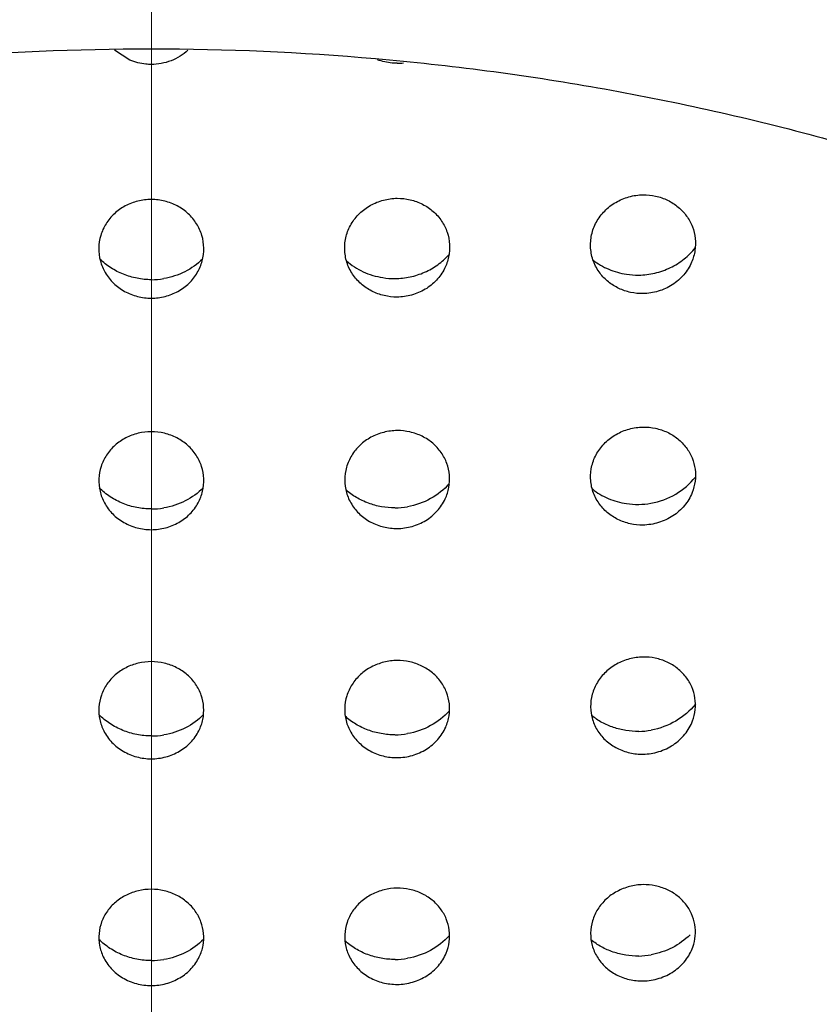
# Model space of a CAD drawing. Units: millimetres. Extents: x 72 to 8980, y -1552 to 626.
# Drawn here: x 7959 to 7961, y 70 to 73 of the extents above; entities that cross this region are included whole.
import ezdxf

# ---------------------------------------------------------------- set-up
doc = ezdxf.new("R2010")
doc.units = ezdxf.units.MM
doc.header["$MEASUREMENT"] = 0
doc.linetypes.add('CENTER', pattern=[2, 1.25, -0.25, 0.25, -0.25])
doc.layers.add('Centerline', color=4, linetype='CENTER', lineweight=15)
doc.layers.add('Dimensions', color=7, linetype='Continuous')
doc.styles.get("Standard").update_dxf_attribs({"font": 'helr45w_0.ttf'})
doc.dimstyles.get("Standard").update_dxf_attribs({"dimscale": 10, "dimtxt": 2.5, "dimasz": 0.8, "dimexe": 1, "dimexo": 1, "dimgap": 1, "dimtad": 2, "dimtih": 1, "dimtoh": 1, "dimdec": 0, "dimzin": 0, "dimdsep": 46, "dimtxsty": 'Standard', "dimblk": 'DOT', "dimcen": 2, "dimclrd": 1, "dimclre": 1, "dimclrt": 1, "dimadec": 0, "dimazin": 0, "dimtfac": 1, "dimtdec": 0, "dimtofl": 0, "dimtmove": 0, "dimatfit": 3, "dimfxl": 1, "dimtolj": 1, "dimtzin": 0, "dimarcsym": 0})

# ---------------------------------------------------------------- blocks, each defined once
blk = doc.blocks.new('_Dot')
at = {"color": 0, "linetype": 'ByBlock', "lineweight": -2}
blk.add_line((-0.5, 0), (-1, 0), dxfattribs=at)
at = {"color": 0, "linetype": 'ByBlock', "const_width": 0.5}
blk.add_lwpolyline([(-0.25, 0, 1), (0.25, 0, 1)], format="xyb", close=True, dxfattribs=at)
blk = doc.blocks.new('*D9')
at = {"layer": 'Dimensions', "color": 1, "lineweight": -2, "transparency": 16777216}
for p, q in [((7969.4859, 132.6255), (8075.7717, 132.6255)), ((8065.7717, 124.6255), (8065.7717, -129.5976)), ((7969.4746, -137.5976), (8075.7717, -137.5976))]:
    blk.add_line(p, q, dxfattribs=at)
at = {"layer": 'Dimensions', "color": 1, "lineweight": -2, "transparency": 16777216, "xscale": 8, "yscale": 8, "zscale": 8}
for p, rotation in [((8065.7717, 132.6255), 90), ((8065.7717, -137.5976), 270)]:
    blk.add_blockref('_Dot', p, dxfattribs=dict(at, rotation=rotation))
at = {"layer": 'Dimensions', "color": 1, "transparency": 16777216, "insert": (8103.7309, -2.486), "char_height": 25, "attachment_point": 5}
blk.add_mtext('\\A1;270', dxfattribs=at)
blk = doc.blocks.new('*D10')
at = {"layer": 'Dimensions', "color": 1, "lineweight": -2, "transparency": 16777216}
for p, q in [((7891.2175, 82.1382), (7891.2175, 177.529)), ((8027.7537, 82.1389), (8027.7537, 177.529)), ((7899.2175, 167.529), (8019.7537, 167.529))]:
    blk.add_line(p, q, dxfattribs=at)
at = {"layer": 'Dimensions', "color": 1, "lineweight": -2, "transparency": 16777216, "xscale": 8, "yscale": 8, "zscale": 8, "rotation": 180}
blk.add_blockref('_Dot', (7891.2175, 167.529), dxfattribs=at)
at = {"layer": 'Dimensions', "color": 1, "lineweight": -2, "transparency": 16777216, "xscale": 8, "yscale": 8, "zscale": 8}
blk.add_blockref('_Dot', (8027.7537, 167.529), dxfattribs=at)
at = {"layer": 'Dimensions', "color": 1, "transparency": 16777216, "insert": (7959.4856, 190.3607), "char_height": 25, "attachment_point": 5}
blk.add_mtext('\\A1;137', dxfattribs=at)

msp = doc.modelspace()

# ---------------------------------------------------------------- linework, layer by layer
at = {"color": 7, "linetype": 'Continuous'}
msp.add_line((7959.4244, 72.6638), (7959.3807, 72.6917), dxfattribs=at)
for centre, radius, start, end in [((7960.1877, 72.8087), 0.1541, 270.4293, 277.1241), ((7959.4853, 72.2495), 0.2139, 270.0731, 279.6806), ((7960.1815, 72.2523), 0.2134, 260.8485, 270.3367), ((7960.8771, 72.2615), 0.2127, 261.2361, 270.7429), ((7959.4853, 71.5954), 0.2154, 270.0717, 279.6028), ((7960.1809, 71.5991), 0.2158, 270.5007, 280.0148), ((7960.8769, 71.6073), 0.2142, 261.3541, 270.7902), ((7960.8766, 71.6069), 0.2139, 270.8788, 280.3535), ((7959.4853, 70.948), 0.2171, 270.0703, 279.5205), ((7960.1808, 70.9518), 0.2175, 270.5221, 279.9541), ((7960.8762, 70.9619), 0.2179, 270.9743, 280.3909), ((7959.4853, 70.3075), 0.2189, 270.0689, 279.4336), ((7960.1807, 70.3112), 0.2194, 270.5432, 279.8884), ((7960.876, 70.3213), 0.2197, 271.018, 280.3464)]:
    msp.add_arc(centre, radius, start, end, dxfattribs=at)
for points, knots in [([(7959.4856, 75.3168), (7959.1847, 75.3168), (7958.583, 75.2905), (7957.689, 75.1725), (7956.8123, 74.977), (7955.9612, 74.7059), (7955.1438, 74.3619), (7954.3682, 73.948), (7953.6416, 73.4685), (7953.0813, 73.0165), (7952.6647, 72.6267), (7952.2722, 72.2215), (7951.8239, 71.6835), (7951.3583, 70.9921), (7950.9709, 70.2632), (7950.6655, 69.5038), (7950.4452, 68.7211), (7950.3122, 67.923), (7950.2825, 67.3853), (7950.2825, 67.117)], [0, 0, 0, 0, 0.066026, 0.131934, 0.197575, 0.262845, 0.327636, 0.391859, 0.455445, 0.518347, 0.549543, 0.580563, 0.642061, 0.702893, 0.763121, 0.822828, 0.882124, 0.941135, 1, 1, 1, 1]), ([(7968.6887, 67.1171), (7968.6887, 67.3854), (7968.659, 67.9232), (7968.526, 68.7213), (7968.3057, 69.5039), (7968.0003, 70.2633), (7967.6129, 70.9922), (7967.1473, 71.6836), (7966.6989, 72.2216), (7966.3065, 72.6268), (7965.8899, 73.0165), (7965.3296, 73.4685), (7964.7255, 73.8672), (7964.2179, 74.1535), (7963.6927, 74.4186), (7963.01, 74.706), (7962.1589, 74.977), (7961.2822, 75.1725), (7960.3883, 75.2905), (7959.7866, 75.3168), (7959.4856, 75.3168)], [0, 0, 0, 0, 0.058864, 0.117874, 0.177169, 0.236876, 0.297103, 0.357935, 0.419432, 0.450451, 0.481647, 0.544547, 0.608132, 0.640175, 0.67237, 0.737159, 0.802429, 0.868069, 0.933975, 1, 1, 1, 1]), ([(7959.4856, 75.013), (7959.78, 75.013), (7960.3686, 74.9872), (7961.2431, 74.8718), (7962.1008, 74.6805), (7962.9334, 74.4154), (7963.733, 74.0788), (7964.4918, 73.674), (7965.2025, 73.2049), (7965.8584, 72.6758), (7966.453, 72.0919), (7966.9807, 71.4588), (7967.4362, 70.7824), (7967.8152, 70.0693), (7968.114, 69.3264), (7968.3295, 68.5608), (7968.4596, 67.7801), (7968.4887, 67.254), (7968.4887, 66.9915)], [0, 0, 0, 0, 0.066024, 0.131937, 0.197579, 0.26285, 0.327643, 0.391866, 0.455453, 0.518356, 0.580554, 0.642054, 0.702888, 0.763116, 0.822825, 0.882122, 0.941134, 1, 1, 1, 1]), ([(7959.4856, 59.1011), (7959.2048, 59.1011), (7958.6434, 59.1253), (7957.8091, 59.234), (7956.9903, 59.414), (7956.1949, 59.6637), (7955.4302, 59.9807), (7954.7034, 60.3621), (7954.0213, 60.8045), (7953.3902, 61.3036), (7952.8162, 61.8548), (7952.3046, 62.4531), (7951.8602, 63.0928), (7951.4874, 63.7679), (7951.1895, 64.4722), (7950.9696, 65.199), (7950.8296, 65.9415), (7950.771, 66.6926), (7950.7942, 67.4452), (7950.8992, 68.1922), (7951.0848, 68.9266), (7951.3494, 69.6415), (7951.6902, 70.33), (7952.1042, 70.9858), (7952.5873, 71.6026), (7953.135, 72.1748), (7953.7421, 72.6971), (7954.403, 73.1645), (7955.1113, 73.5727), (7955.8605, 73.9179), (7956.6435, 74.197), (7957.4532, 74.4074), (7958.2817, 74.547), (7958.8413, 74.5921), (7959.1217, 74.6025)], [0, 0, 0, 0, 0.033037, 0.066021, 0.098873, 0.131543, 0.16398, 0.196138, 0.227985, 0.259495, 0.290658, 0.321475, 0.351961, 0.382142, 0.412059, 0.441763, 0.471313, 0.500778, 0.530227, 0.559733, 0.589363, 0.619181, 0.649242, 0.679592, 0.710263, 0.741276, 0.772637, 0.804341, 0.836368, 0.86869, 0.901265, 0.934045, 0.966982, 1, 1, 1, 1]), ([(7959.4856, 74.6093), (7959.8218, 74.6093), (7960.3265, 74.5832), (7960.9928, 74.4966), (7961.651, 74.3759), (7962.4566, 74.162), (7963.2322, 73.8653), (7963.8266, 73.5809), (7964.3984, 73.2679), (7965.0735, 72.8226), (7965.8109, 72.2065), (7966.2491, 71.7443), (7966.452, 71.5028)], [0, 0, 0, 0, 0.128192, 0.192215, 0.256094, 0.383247, 0.509413, 0.572063, 0.634372, 0.757837, 0.879728, 1, 1, 1, 1]), ([(7966.3457, 71.4117), (7966.1463, 71.6501), (7965.7155, 72.1062), (7964.99, 72.7145), (7964.1903, 73.2436), (7963.3275, 73.6864), (7962.4131, 74.0371), (7961.4593, 74.291), (7960.4792, 74.4446), (7959.8169, 74.4789), (7959.4856, 74.4789)], [0, 0, 0, 0, 0.120267, 0.242157, 0.365625, 0.490548, 0.61673, 0.7439, 0.871786, 1, 1, 1, 1]), ([(7951.9757, 70.0338), (7952.1397, 70.3522), (7952.5208, 70.9699), (7953.1089, 71.6652), (7953.6417, 72.173), (7954.0731, 72.5294), (7954.5321, 72.8578), (7955.1801, 73.2572), (7956.0474, 73.677), (7956.9677, 73.9811), (7957.7281, 74.1535), (7958.5029, 74.2776), (7959.0927, 74.315), (7959.4856, 74.315)], [0, 0, 0, 0, 0.118356, 0.238742, 0.299786, 0.361374, 0.423493, 0.486122, 0.612709, 0.740859, 0.805409, 0.870175, 1, 1, 1, 1]), ([(7959.4856, 74.315), (7959.8785, 74.315), (7960.4684, 74.2777), (7961.2431, 74.1535), (7962.0036, 73.9812), (7962.9238, 73.677), (7963.7911, 73.2572), (7964.439, 72.8579), (7964.8981, 72.5295), (7965.3295, 72.1731), (7965.8623, 71.6653), (7966.4504, 70.97), (7966.8315, 70.3524), (7966.9955, 70.0339)], [0, 0, 0, 0, 0.129825, 0.194591, 0.259141, 0.387291, 0.513877, 0.576507, 0.638626, 0.700213, 0.761258, 0.881644, 1, 1, 1, 1]), ([(7951.483, 66.9845), (7951.483, 67.222), (7951.509, 67.698), (7951.6261, 68.4041), (7951.7872, 68.9801), (7951.9529, 69.4298), (7952.1436, 69.8726), (7952.4271, 70.4092), (7952.8344, 71.0178), (7953.3056, 71.5865), (7953.7464, 72.0219), (7954.1256, 72.3454), (7954.5235, 72.6528), (7955.0512, 73.003), (7955.7246, 73.3645), (7956.4335, 73.6645), (7957.0474, 73.8612), (7957.5497, 73.9857), (7958.0593, 74.088), (7958.7048, 74.1736), (7959.2254, 74.1967), (7959.4856, 74.1967)], [0, 0, 0, 0, 0.059615, 0.11934, 0.179285, 0.209381, 0.239568, 0.300232, 0.361371, 0.423033, 0.485253, 0.516586, 0.54806, 0.611405, 0.675264, 0.739583, 0.804311, 0.83682, 0.869406, 0.934702, 1, 1, 1, 1]), ([(7959.4856, 74.1967), (7959.7458, 74.1967), (7960.2665, 74.1736), (7960.9119, 74.088), (7961.4215, 73.9857), (7961.9237, 73.8612), (7962.5377, 73.6646), (7963.2465, 73.3645), (7963.9199, 73.0031), (7964.4476, 72.6529), (7964.8455, 72.3455), (7965.2247, 72.022), (7965.6655, 71.5867), (7966.1367, 71.0181), (7966.544, 70.4094), (7966.8276, 69.8729), (7967.0182, 69.4301), (7967.184, 68.9804), (7967.3451, 68.4045), (7967.4622, 67.6984), (7967.4882, 67.2224), (7967.4882, 66.9849)], [0, 0, 0, 0, 0.065298, 0.130595, 0.163182, 0.19569, 0.260418, 0.324737, 0.388596, 0.45194, 0.483415, 0.514747, 0.576967, 0.638629, 0.699767, 0.760431, 0.790617, 0.820713, 0.880659, 0.940384, 1, 1, 1, 1]), ([(7952.9834, 66.9844), (7952.9834, 67.1694), (7953.0041, 67.5402), (7953.0809, 67.9985), (7953.1724, 68.3597), (7953.2562, 68.6279), (7953.3549, 68.8925), (7953.5064, 69.2404), (7953.7324, 69.6634), (7954.0583, 70.1445), (7954.4367, 70.596), (7954.8643, 71.0137), (7955.3372, 71.3929), (7955.8507, 71.73), (7956.3998, 72.0216), (7956.9795, 72.2642), (7957.5841, 72.4559), (7958.2078, 72.594), (7958.8437, 72.6774), (7959.2717, 72.6962), (7959.4856, 72.6962)], [0, 0, 0, 0, 0.057805, 0.115805, 0.144946, 0.174206, 0.203605, 0.233159, 0.292773, 0.353179, 0.414453, 0.476621, 0.539691, 0.60362, 0.668332, 0.733745, 0.79977, 0.8663, 0.933136, 1, 1, 1, 1]), ([(7959.4856, 72.6962), (7959.6995, 72.6962), (7960.1275, 72.6774), (7960.7634, 72.594), (7961.387, 72.4559), (7961.9916, 72.2643), (7962.5713, 72.0217), (7963.1204, 71.7302), (7963.6339, 71.393), (7964.1068, 71.0139), (7964.5343, 70.5962), (7964.9128, 70.1447), (7965.2387, 69.6637), (7965.4647, 69.2408), (7965.6162, 68.8929), (7965.7149, 68.6283), (7965.7988, 68.3601), (7965.8903, 67.9989), (7965.9671, 67.5406), (7965.9878, 67.1698), (7965.9878, 66.9849)], [0, 0, 0, 0, 0.066863, 0.133698, 0.200228, 0.266253, 0.331666, 0.396379, 0.460308, 0.523378, 0.585547, 0.646821, 0.707228, 0.766842, 0.796396, 0.825795, 0.855055, 0.884197, 0.942196, 1, 1, 1, 1]), ([(7959.5905, 72.6917), (7959.5836, 72.6853), (7959.5682, 72.6737), (7959.5423, 72.661), (7959.5144, 72.6531), (7959.4952, 72.6513), (7959.4856, 72.6513)], [0, 0, 0, 0, 0.247633, 0.498309, 0.750052, 1, 1, 1, 1]), ([(7959.4856, 72.6513), (7959.4804, 72.6513), (7959.4595, 72.6524), (7959.4388, 72.6577), (7959.4244, 72.6638)], [0, 0, 0, 0, 0.248944, 1, 1, 1, 1]), ([(7960.1889, 72.6546), (7960.1841, 72.6546), (7960.165, 72.6554), (7960.146, 72.6597), (7960.1325, 72.6648)], [0, 0, 0, 0, 0.249054, 1, 1, 1, 1]), ([(7959.4856, 72.2652), (7959.4728, 72.2652), (7959.4469, 72.2618), (7959.4166, 72.2503), (7959.3946, 72.2369), (7959.375, 72.2209), (7959.3549, 72.1967), (7959.3393, 72.1627), (7959.3338, 72.126), (7959.3382, 72.0892), (7959.3478, 72.0664), (7959.354, 72.0558)], [0, 0, 0, 0, 0.128725, 0.257951, 0.32204, 0.385476, 0.510378, 0.633333, 0.755298, 0.877223, 1, 1, 1, 1]), ([(7959.6172, 72.0558), (7959.6234, 72.0664), (7959.633, 72.0892), (7959.6374, 72.126), (7959.6319, 72.1627), (7959.6163, 72.1967), (7959.5962, 72.2209), (7959.5766, 72.2368), (7959.5547, 72.2503), (7959.5243, 72.2618), (7959.4985, 72.2652), (7959.4856, 72.2652)], [0, 0, 0, 0, 0.122745, 0.244658, 0.366607, 0.489565, 0.614476, 0.677923, 0.742028, 0.871278, 1, 1, 1, 1]), ([(7960.0615, 72.0514), (7960.0545, 72.0619), (7960.0434, 72.0848), (7960.0371, 72.1224), (7960.0413, 72.1603), (7960.0561, 72.1958), (7960.0761, 72.2212), (7960.0959, 72.2381), (7960.1181, 72.2524), (7960.1492, 72.2647), (7960.1757, 72.2684), (7960.1889, 72.2685)], [0, 0, 0, 0, 0.122683, 0.244502, 0.366489, 0.489493, 0.614517, 0.678006, 0.742111, 0.871347, 1, 1, 1, 1]), ([(7960.1889, 72.2685), (7960.2014, 72.2686), (7960.2265, 72.2657), (7960.2561, 72.255), (7960.2776, 72.2424), (7960.297, 72.2274), (7960.3172, 72.2045), (7960.3335, 72.172), (7960.3403, 72.1366), (7960.3378, 72.1007), (7960.3298, 72.0779), (7960.3245, 72.0673)], [0, 0, 0, 0, 0.128655, 0.257636, 0.32161, 0.384958, 0.509779, 0.632778, 0.754872, 0.877047, 1, 1, 1, 1]), ([(7960.7693, 72.0542), (7960.7616, 72.0645), (7960.7488, 72.0874), (7960.7406, 72.1256), (7960.743, 72.158), (7960.7503, 72.1829), (7960.7613, 72.2067), (7960.7774, 72.2281), (7960.7973, 72.2459), (7960.8198, 72.2611), (7960.8514, 72.2742), (7960.8786, 72.2783), (7960.8922, 72.2785)], [0, 0, 0, 0, 0.122499, 0.244072, 0.365946, 0.427383, 0.489252, 0.61436, 0.677915, 0.742077, 0.871402, 1, 1, 1, 1]), ([(7960.8922, 72.2785), (7960.9043, 72.2787), (7960.9286, 72.2761), (7960.9575, 72.2662), (7960.9786, 72.2544), (7960.9977, 72.2404), (7961.0179, 72.2187), (7961.0348, 72.1879), (7961.0429, 72.1539), (7961.0422, 72.119), (7961.0358, 72.0965), (7961.0313, 72.0858)], [0, 0, 0, 0, 0.128644, 0.257502, 0.321419, 0.384712, 0.509451, 0.63246, 0.754593, 0.876906, 1, 1, 1, 1]), ([(7960.8799, 72.0488), (7960.8954, 72.049), (7960.9267, 72.053), (7960.9711, 72.0686), (7961.0107, 72.0934), (7961.0326, 72.1155), (7961.0421, 72.1274)], [0, 0, 0, 0, 0.251435, 0.503931, 0.753765, 1, 1, 1, 1]), ([(7959.4856, 72.0357), (7959.472, 72.0357), (7959.4448, 72.0384), (7959.4055, 72.0498), (7959.3693, 72.0685), (7959.3483, 72.0854), (7959.3388, 72.0948)], [0, 0, 0, 0, 0.251428, 0.503641, 0.753545, 1, 1, 1, 1]), ([(7959.6324, 72.0948), (7959.6176, 72.0802), (7959.5828, 72.0553), (7959.5422, 72.0423), (7959.5213, 72.0387)], [0, 0, 0, 0, 0.495533, 1, 1, 1, 1]), ([(7960.0438, 72.0897), (7960.051, 72.0835), (7960.0663, 72.0718), (7960.1001, 72.0532), (7960.1284, 72.0447), (7960.1475, 72.0416)], [0, 0, 0, 0, 0.247021, 0.49656, 1, 1, 1, 1]), ([(7960.1827, 72.0389), (7960.1972, 72.039), (7960.2264, 72.0423), (7960.268, 72.0556), (7960.3059, 72.0771), (7960.3274, 72.0963), (7960.3369, 72.1069)], [0, 0, 0, 0, 0.251382, 0.503697, 0.753574, 1, 1, 1, 1]), ([(7960.7493, 72.0918), (7960.7629, 72.0812), (7960.7934, 72.0634), (7960.8273, 72.0539), (7960.8447, 72.0512)], [0, 0, 0, 0, 0.496232, 1, 1, 1, 1]), ([(7961.0313, 72.0858), (7961.0256, 72.0728), (7961.0101, 72.0481), (7960.9769, 72.0191), (7960.9364, 72.0008), (7960.9069, 71.9961), (7960.8922, 71.9959)], [0, 0, 0, 0, 0.244366, 0.493614, 0.7473, 1, 1, 1, 1]), ([(7959.354, 72.0558), (7959.3605, 72.0447), (7959.3726, 72.0293), (7959.3924, 72.0126), (7959.4147, 71.9984), (7959.4458, 71.9862), (7959.4724, 71.9827), (7959.4856, 71.9827)], [0, 0, 0, 0, 0.244502, 0.368718, 0.494239, 0.747543, 1, 1, 1, 1]), ([(7959.4856, 71.9827), (7959.4988, 71.9827), (7959.5254, 71.9862), (7959.5565, 71.9984), (7959.5788, 72.0126), (7959.5986, 72.0293), (7959.6108, 72.0447), (7959.6172, 72.0558)], [0, 0, 0, 0, 0.252492, 0.505776, 0.63128, 0.75549, 1, 1, 1, 1]), ([(7960.3245, 72.0673), (7960.3183, 72.0552), (7960.3064, 72.0383), (7960.2863, 72.0197), (7960.2634, 72.0038), (7960.2309, 71.9901), (7960.2029, 71.986), (7960.1889, 71.9859)], [0, 0, 0, 0, 0.244436, 0.368671, 0.494156, 0.74751, 1, 1, 1, 1]), ([(7960.1889, 71.9859), (7960.1764, 71.9859), (7960.1512, 71.9888), (7960.1215, 71.9996), (7960.0999, 72.0123), (7960.0805, 72.0274), (7960.0683, 72.0413), (7960.0615, 72.0514)], [0, 0, 0, 0, 0.2524, 0.505426, 0.630915, 0.755172, 1, 1, 1, 1]), ([(7960.8922, 71.9959), (7960.8803, 71.9957), (7960.8565, 71.9982), (7960.8227, 72.0095), (7960.7926, 72.0282), (7960.7763, 72.0451), (7960.7693, 72.0542)], [0, 0, 0, 0, 0.25247, 0.505444, 0.754889, 1, 1, 1, 1]), ([(7960.1889, 71.6043), (7960.1759, 71.6042), (7960.1499, 71.6006), (7960.1193, 71.5888), (7960.0973, 71.575), (7960.0776, 71.5588), (7960.0576, 71.5343), (7960.0422, 71.5), (7960.0372, 71.4632), (7960.0422, 71.4264), (7960.0523, 71.4038), (7960.0588, 71.3933)], [0, 0, 0, 0, 0.129241, 0.259055, 0.323401, 0.387045, 0.512161, 0.634998, 0.756546, 0.877847, 1, 1, 1, 1]), ([(7960.3263, 71.4086), (7960.3312, 71.4191), (7960.3384, 71.4415), (7960.34, 71.4767), (7960.3325, 71.5111), (7960.3159, 71.5425), (7960.2958, 71.5647), (7960.2765, 71.5791), (7960.2552, 71.5912), (7960.2259, 71.6016), (7960.2012, 71.6044), (7960.1889, 71.6043)], [0, 0, 0, 0, 0.122421, 0.244055, 0.365705, 0.488537, 0.613446, 0.676964, 0.741188, 0.870757, 1, 1, 1, 1]), ([(7960.7661, 71.3963), (7960.7589, 71.4066), (7960.7473, 71.4292), (7960.7406, 71.4667), (7960.7438, 71.4982), (7960.7516, 71.5223), (7960.7629, 71.5453), (7960.779, 71.5659), (7960.7988, 71.583), (7960.8211, 71.5975), (7960.8522, 71.6102), (7960.8789, 71.6141), (7960.8922, 71.6143)], [0, 0, 0, 0, 0.121997, 0.243136, 0.364662, 0.425997, 0.487834, 0.613056, 0.676747, 0.741098, 0.870886, 1, 1, 1, 1]), ([(7960.8922, 71.6143), (7960.9041, 71.6145), (7960.9281, 71.612), (7960.9622, 71.6006), (7960.9924, 71.5818), (7961.0167, 71.5566), (7961.0338, 71.5267), (7961.0425, 71.4936), (7961.0426, 71.4594), (7961.0369, 71.4372), (7961.0326, 71.4267)], [0, 0, 0, 0, 0.129216, 0.258557, 0.385862, 0.510711, 0.63361, 0.755418, 0.877314, 1, 1, 1, 1]), ([(7959.4856, 71.601), (7959.473, 71.601), (7959.4476, 71.5978), (7959.4176, 71.5867), (7959.396, 71.5738), (7959.3765, 71.5584), (7959.3563, 71.5351), (7959.3404, 71.5022), (7959.334, 71.4665), (7959.3373, 71.4305), (7959.346, 71.4079), (7959.3517, 71.3974)], [0, 0, 0, 0, 0.129249, 0.258929, 0.323203, 0.386773, 0.511773, 0.634603, 0.756214, 0.8777, 1, 1, 1, 1]), ([(7959.6195, 71.3974), (7959.6252, 71.4079), (7959.6339, 71.4305), (7959.6372, 71.4665), (7959.6309, 71.5022), (7959.6149, 71.5351), (7959.5948, 71.5584), (7959.5753, 71.5738), (7959.5536, 71.5867), (7959.5237, 71.5978), (7959.4983, 71.601), (7959.4856, 71.601)], [0, 0, 0, 0, 0.122271, 0.243745, 0.365339, 0.488172, 0.613181, 0.676762, 0.741052, 0.870755, 1, 1, 1, 1]), ([(7966.452, 71.5028), (7966.5696, 71.363), (7966.7942, 71.0761), (7967.0986, 70.6247), (7967.3681, 70.1559), (7967.6012, 69.6719), (7967.797, 69.1749), (7967.9545, 68.6671), (7968.073, 68.151), (7968.1518, 67.6288), (7968.1908, 67.1031), (7968.1896, 66.5763), (7968.1483, 66.0507), (7968.0671, 65.5289), (7967.9463, 65.0132), (7967.7865, 64.506), (7967.5885, 64.0096), (7967.3532, 63.5264), (7967.0817, 63.0586), (7966.7752, 62.6083), (7966.4351, 62.1776), (7965.9373, 61.6301), (7965.2382, 61.0048), (7964.2976, 60.3656), (7963.269, 59.8457), (7962.1713, 59.4545), (7961.0248, 59.1991), (7960.2423, 59.1225), (7959.8496, 59.1079)], [0, 0, 0, 0, 0.031085, 0.061939, 0.092577, 0.123017, 0.153282, 0.183399, 0.213398, 0.24331, 0.273171, 0.303014, 0.332877, 0.362793, 0.392798, 0.422923, 0.453198, 0.483649, 0.514299, 0.545166, 0.576265, 0.607606, 0.670993, 0.73535, 0.800595, 0.866585, 0.933131, 1, 1, 1, 1]), ([(7960.915, 71.3965), (7960.9399, 71.401), (7960.9879, 71.4184), (7961.0267, 71.4519), (7961.042, 71.4712)], [0, 0, 0, 0, 0.505418, 1, 1, 1, 1]), ([(7959.4856, 71.38), (7959.4718, 71.38), (7959.4442, 71.3827), (7959.4043, 71.3944), (7959.3678, 71.4135), (7959.3466, 71.4308), (7959.3371, 71.4404)], [0, 0, 0, 0, 0.251854, 0.504311, 0.754082, 1, 1, 1, 1]), ([(7959.6343, 71.4405), (7959.6194, 71.4255), (7959.584, 71.3999), (7959.5426, 71.3866), (7959.5213, 71.383)], [0, 0, 0, 0, 0.494907, 1, 1, 1, 1]), ([(7960.1827, 71.3832), (7960.1699, 71.3831), (7960.144, 71.3854), (7960.1066, 71.3953), (7960.0719, 71.4118), (7960.0513, 71.4269), (7960.0419, 71.4353)], [0, 0, 0, 0, 0.251789, 0.504056, 0.753896, 1, 1, 1, 1]), ([(7960.3382, 71.4522), (7960.323, 71.4351), (7960.286, 71.4058), (7960.2414, 71.3906), (7960.2184, 71.3865)], [0, 0, 0, 0, 0.494681, 1, 1, 1, 1]), ([(7960.7473, 71.4372), (7960.7542, 71.4317), (7960.7688, 71.4216), (7960.8007, 71.4055), (7960.827, 71.3982), (7960.8447, 71.3955)], [0, 0, 0, 0, 0.246775, 0.496244, 1, 1, 1, 1]), ([(7952.6257, 71.4119), (7952.3921, 71.1327), (7951.9666, 70.5447), (7951.5491, 69.7424), (7951.2929, 69.0754), (7951.1403, 68.5658), (7951.0276, 68.048), (7950.9553, 67.5245), (7950.9238, 66.9977), (7950.9332, 66.4703), (7950.9834, 65.9447), (7951.0744, 65.4235), (7951.2055, 64.9091), (7951.3762, 64.4041), (7951.5856, 63.9108), (7951.8327, 63.4317), (7952.1164, 62.9689), (7952.4353, 62.5247), (7952.7877, 62.1012), (7953.1722, 61.7005), (7953.5867, 61.3244), (7954.0294, 60.9747), (7954.4981, 60.6531), (7955.1566, 60.2627), (7956.0335, 59.853), (7957.1473, 59.4965), (7958.3052, 59.2799), (7959.0919, 59.2315), (7959.4856, 59.2315)], [0, 0, 0, 0, 0.061794, 0.122714, 0.152921, 0.18298, 0.212924, 0.242785, 0.2726, 0.302405, 0.332236, 0.362131, 0.392124, 0.422247, 0.452531, 0.483001, 0.51368, 0.544586, 0.575732, 0.607126, 0.638771, 0.670667, 0.702808, 0.735182, 0.800536, 0.866601, 0.933172, 1, 1, 1, 1]), ([(7960.1889, 71.3241), (7960.2032, 71.3242), (7960.232, 71.3285), (7960.2717, 71.3455), (7960.3046, 71.3727), (7960.3204, 71.3961), (7960.3263, 71.4086)], [0, 0, 0, 0, 0.25351, 0.507522, 0.756459, 1, 1, 1, 1]), ([(7961.0326, 71.4267), (7961.0273, 71.4133), (7961.012, 71.3879), (7960.9785, 71.3581), (7960.9373, 71.3391), (7960.9072, 71.3342), (7960.8922, 71.334)], [0, 0, 0, 0, 0.243437, 0.492414, 0.746507, 1, 1, 1, 1]), ([(7959.3517, 71.3974), (7959.358, 71.3859), (7959.37, 71.3698), (7959.39, 71.3522), (7959.4127, 71.3373), (7959.4446, 71.3245), (7959.472, 71.3208), (7959.4856, 71.3208)], [0, 0, 0, 0, 0.243589, 0.367581, 0.493029, 0.746734, 1, 1, 1, 1]), ([(7959.4856, 71.3208), (7959.4992, 71.3208), (7959.5266, 71.3245), (7959.5586, 71.3373), (7959.5812, 71.3522), (7959.6012, 71.3698), (7959.6132, 71.3859), (7959.6195, 71.3974)], [0, 0, 0, 0, 0.2533, 0.506983, 0.632414, 0.756403, 1, 1, 1, 1]), ([(7959.8742, 59.2394), (7960.2584, 59.2549), (7961.0238, 59.3322), (7962.145, 59.5847), (7963.2182, 59.9694), (7964.224, 60.4794), (7965.1439, 61.1055), (7965.9613, 61.8367), (7966.6612, 62.6598), (7967.2305, 63.5599), (7967.6586, 64.5208), (7967.9374, 65.5248), (7968.0616, 66.5535), (7968.0289, 67.5877), (7967.8714, 68.4372), (7967.67, 69.099), (7967.4813, 69.5863), (7967.256, 70.0611), (7966.9954, 70.5212), (7966.7005, 70.9645), (7966.4828, 71.2465), (7966.3688, 71.384)], [0, 0, 0, 0, 0.06689, 0.133455, 0.199461, 0.264725, 0.329103, 0.392515, 0.454946, 0.516456, 0.577175, 0.637296, 0.697061, 0.756744, 0.816626, 0.846745, 0.87701, 0.907447, 0.938079, 0.968925, 1, 1, 1, 1]), ([(7960.0588, 71.3933), (7960.0653, 71.3827), (7960.0775, 71.368), (7960.0972, 71.352), (7960.1193, 71.3386), (7960.1499, 71.3271), (7960.1759, 71.324), (7960.1889, 71.3241)], [0, 0, 0, 0, 0.243782, 0.367792, 0.493247, 0.746783, 1, 1, 1, 1]), ([(7960.8922, 71.334), (7960.8799, 71.3338), (7960.8551, 71.3364), (7960.8258, 71.3466), (7960.8044, 71.3587), (7960.7851, 71.3731), (7960.7729, 71.3865), (7960.7661, 71.3963)], [0, 0, 0, 0, 0.253172, 0.506436, 0.631854, 0.755906, 1, 1, 1, 1]), ([(7960.8922, 70.9567), (7960.8792, 70.9564), (7960.8529, 70.9527), (7960.8222, 70.9405), (7960.8001, 70.9265), (7960.7804, 70.91), (7960.7604, 70.8853), (7960.7453, 70.8508), (7960.7406, 70.8139), (7960.7461, 70.7772), (7960.7567, 70.7548), (7960.7634, 70.7446)], [0, 0, 0, 0, 0.129766, 0.2602, 0.324823, 0.388698, 0.514063, 0.636796, 0.757905, 0.878535, 1, 1, 1, 1]), ([(7961.0338, 70.7739), (7961.0377, 70.7842), (7961.0428, 70.806), (7961.0422, 70.8395), (7961.033, 70.8718), (7961.0157, 70.9009), (7960.9915, 70.9253), (7960.9614, 70.9435), (7960.9277, 70.9545), (7960.904, 70.9569), (7960.8922, 70.9567)], [0, 0, 0, 0, 0.122133, 0.243454, 0.364819, 0.487541, 0.612481, 0.740229, 0.87017, 1, 1, 1, 1]), ([(7959.4856, 70.9434), (7959.4732, 70.9434), (7959.4481, 70.9404), (7959.4186, 70.9297), (7959.3971, 70.9172), (7959.3778, 70.9024), (7959.3576, 70.8799), (7959.3413, 70.848), (7959.3343, 70.8132), (7959.3366, 70.778), (7959.3445, 70.7557), (7959.3498, 70.7453)], [0, 0, 0, 0, 0.1298, 0.259958, 0.324425, 0.388137, 0.513242, 0.63594, 0.757184, 0.878201, 1, 1, 1, 1]), ([(7959.6214, 70.7453), (7959.6267, 70.7557), (7959.6346, 70.778), (7959.6369, 70.8132), (7959.6299, 70.848), (7959.6136, 70.8799), (7959.5935, 70.9024), (7959.5741, 70.9172), (7959.5526, 70.9297), (7959.5231, 70.9404), (7959.4981, 70.9434), (7959.4856, 70.9434)], [0, 0, 0, 0, 0.121773, 0.242776, 0.364003, 0.486705, 0.611818, 0.675542, 0.740025, 0.870205, 1, 1, 1, 1]), ([(7960.1889, 70.9467), (7960.1762, 70.9466), (7960.1505, 70.9432), (7960.1204, 70.9318), (7960.0985, 70.9185), (7960.079, 70.9029), (7960.0589, 70.8793), (7960.0432, 70.846), (7960.0373, 70.8102), (7960.0412, 70.7742), (7960.0505, 70.7518), (7960.0565, 70.7414)], [0, 0, 0, 0, 0.129787, 0.260081, 0.324624, 0.388412, 0.51364, 0.636351, 0.757532, 0.878366, 1, 1, 1, 1]), ([(7960.3278, 70.7561), (7960.3324, 70.7665), (7960.3389, 70.7886), (7960.3397, 70.823), (7960.3316, 70.8566), (7960.3147, 70.8871), (7960.2905, 70.9129), (7960.2599, 70.9322), (7960.2254, 70.9441), (7960.201, 70.9468), (7960.1889, 70.9467)], [0, 0, 0, 0, 0.121969, 0.24316, 0.364474, 0.487199, 0.612234, 0.740093, 0.870168, 1, 1, 1, 1]), ([(7961.042, 70.8217), (7961.0267, 70.8026), (7960.988, 70.7693), (7960.9402, 70.7521), (7960.9155, 70.7476)], [0, 0, 0, 0, 0.493863, 1, 1, 1, 1]), ([(7959.4856, 70.731), (7959.4717, 70.731), (7959.4437, 70.7337), (7959.4035, 70.7456), (7959.3667, 70.7649), (7959.3454, 70.7824), (7959.3359, 70.7921)], [0, 0, 0, 0, 0.25228, 0.50498, 0.754625, 1, 1, 1, 1]), ([(7959.6352, 70.792), (7959.6203, 70.7768), (7959.5846, 70.751), (7959.5428, 70.7376), (7959.5212, 70.7339)], [0, 0, 0, 0, 0.494306, 1, 1, 1, 1]), ([(7960.1827, 70.7342), (7960.1697, 70.7341), (7960.1434, 70.7364), (7960.1054, 70.7466), (7960.0702, 70.7634), (7960.0495, 70.7789), (7960.0401, 70.7875)], [0, 0, 0, 0, 0.252235, 0.504753, 0.754454, 1, 1, 1, 1]), ([(7960.3382, 70.8027), (7960.323, 70.7857), (7960.2859, 70.7566), (7960.2414, 70.7415), (7960.2184, 70.7375)], [0, 0, 0, 0, 0.494125, 1, 1, 1, 1]), ([(7960.8799, 70.744), (7960.8677, 70.7438), (7960.8433, 70.7456), (7960.8078, 70.7542), (7960.7745, 70.7685), (7960.7545, 70.7819), (7960.7453, 70.7894)], [0, 0, 0, 0, 0.252126, 0.504425, 0.754206, 1, 1, 1, 1]), ([(7960.8922, 70.6788), (7960.9075, 70.679), (7960.9381, 70.6841), (7960.9799, 70.7036), (7961.0136, 70.7342), (7961.0286, 70.7602), (7961.0338, 70.7739)], [0, 0, 0, 0, 0.254402, 0.509011, 0.75766, 1, 1, 1, 1]), ([(7959.3498, 70.7453), (7959.3559, 70.7334), (7959.3678, 70.7167), (7959.3879, 70.6984), (7959.4109, 70.6828), (7959.4435, 70.6695), (7959.4716, 70.6656), (7959.4856, 70.6656)], [0, 0, 0, 0, 0.242626, 0.366386, 0.491761, 0.745882, 1, 1, 1, 1]), ([(7959.4856, 70.6656), (7959.4996, 70.6656), (7959.5277, 70.6695), (7959.5603, 70.6828), (7959.5833, 70.6984), (7959.6034, 70.7167), (7959.6153, 70.7334), (7959.6214, 70.7453)], [0, 0, 0, 0, 0.254152, 0.508248, 0.633607, 0.757365, 1, 1, 1, 1]), ([(7960.0565, 70.7414), (7960.0629, 70.7304), (7960.075, 70.715), (7960.0948, 70.6983), (7960.1173, 70.6841), (7960.1487, 70.6721), (7960.1756, 70.6688), (7960.1889, 70.6689)], [0, 0, 0, 0, 0.242826, 0.366593, 0.491967, 0.745921, 1, 1, 1, 1]), ([(7960.1889, 70.6689), (7960.2035, 70.669), (7960.2329, 70.6735), (7960.2733, 70.6911), (7960.3065, 70.7192), (7960.3221, 70.7433), (7960.3278, 70.7561)], [0, 0, 0, 0, 0.25436, 0.508792, 0.757423, 1, 1, 1, 1]), ([(7960.7634, 70.7446), (7960.77, 70.7343), (7960.7822, 70.7202), (7960.8018, 70.705), (7960.8236, 70.6922), (7960.8538, 70.6814), (7960.8795, 70.6786), (7960.8922, 70.6788)], [0, 0, 0, 0, 0.243004, 0.366794, 0.492176, 0.745964, 1, 1, 1, 1]), ([(7959.4856, 70.2925), (7959.4733, 70.2925), (7959.4487, 70.2895), (7959.4195, 70.2792), (7959.3982, 70.2671), (7959.3789, 70.2528), (7959.3588, 70.231), (7959.3422, 70.2001), (7959.3346, 70.1662), (7959.3361, 70.1316), (7959.3433, 70.1097), (7959.3482, 70.0994)], [0, 0, 0, 0, 0.130381, 0.26104, 0.325709, 0.38957, 0.514786, 0.637349, 0.758211, 0.878729, 1, 1, 1, 1]), ([(7959.623, 70.0994), (7959.628, 70.1097), (7959.6351, 70.1316), (7959.6366, 70.1662), (7959.6291, 70.2), (7959.6124, 70.231), (7959.5923, 70.2528), (7959.5731, 70.2671), (7959.5518, 70.2792), (7959.5226, 70.2895), (7959.4979, 70.2925), (7959.4856, 70.2925)], [0, 0, 0, 0, 0.121247, 0.241751, 0.362597, 0.485163, 0.610387, 0.67426, 0.738945, 0.869625, 1, 1, 1, 1]), ([(7960.1889, 70.2958), (7960.1763, 70.2957), (7960.1511, 70.2924), (7960.1213, 70.2813), (7960.0997, 70.2685), (7960.0803, 70.2534), (7960.0602, 70.2306), (7960.0441, 70.1983), (7960.0375, 70.1634), (7960.0405, 70.1281), (7960.0489, 70.106), (7960.0545, 70.0957)], [0, 0, 0, 0, 0.130361, 0.26116, 0.325908, 0.389848, 0.515194, 0.637776, 0.758574, 0.87891, 1, 1, 1, 1]), ([(7960.329, 70.1099), (7960.3333, 70.1202), (7960.3392, 70.1419), (7960.3393, 70.1756), (7960.3307, 70.2084), (7960.3137, 70.238), (7960.2894, 70.2631), (7960.2591, 70.2818), (7960.225, 70.2933), (7960.2009, 70.2959), (7960.1889, 70.2958)], [0, 0, 0, 0, 0.121457, 0.242146, 0.363079, 0.485661, 0.610799, 0.73901, 0.869583, 1, 1, 1, 1]), ([(7960.8922, 70.3057), (7960.8794, 70.3055), (7960.8535, 70.3018), (7960.8232, 70.29), (7960.8013, 70.2765), (7960.7818, 70.2606), (7960.7617, 70.2367), (7960.7462, 70.2033), (7960.7407, 70.1673), (7960.7452, 70.1314), (7960.7548, 70.1092), (7960.7611, 70.099)], [0, 0, 0, 0, 0.130335, 0.261276, 0.326108, 0.390136, 0.515627, 0.638235, 0.758963, 0.879095, 1, 1, 1, 1]), ([(7961.0347, 70.1273), (7961.0384, 70.1375), (7961.043, 70.159), (7961.0418, 70.1918), (7961.0322, 70.2233), (7961.0147, 70.2516), (7960.9905, 70.2754), (7960.9607, 70.2929), (7960.9273, 70.3036), (7960.9039, 70.3059), (7960.8922, 70.3057)], [0, 0, 0, 0, 0.12163, 0.242448, 0.363437, 0.486009, 0.611045, 0.739138, 0.869577, 1, 1, 1, 1]), ([(7959.4856, 70.0886), (7959.4717, 70.0886), (7959.4438, 70.0913), (7959.4036, 70.1031), (7959.3668, 70.1222), (7959.3455, 70.1396), (7959.336, 70.1491)], [0, 0, 0, 0, 0.252647, 0.505555, 0.75511, 1, 1, 1, 1]), ([(7959.6353, 70.1492), (7959.6203, 70.1341), (7959.5846, 70.1084), (7959.5428, 70.0951), (7959.5212, 70.0915)], [0, 0, 0, 0, 0.493757, 1, 1, 1, 1]), ([(7960.1828, 70.0918), (7960.1696, 70.0917), (7960.1431, 70.094), (7960.1048, 70.1043), (7960.0694, 70.1212), (7960.0486, 70.1368), (7960.0391, 70.1454)], [0, 0, 0, 0, 0.252651, 0.505402, 0.754984, 1, 1, 1, 1]), ([(7960.3383, 70.1599), (7960.323, 70.143), (7960.2859, 70.1141), (7960.2413, 70.0991), (7960.2183, 70.0951)], [0, 0, 0, 0, 0.493539, 1, 1, 1, 1]), ([(7960.8799, 70.1016), (7960.8675, 70.1014), (7960.8427, 70.1032), (7960.8066, 70.112), (7960.7728, 70.1267), (7960.7526, 70.1404), (7960.7433, 70.1481)], [0, 0, 0, 0, 0.252587, 0.505145, 0.754783, 1, 1, 1, 1]), ([(7961.0267, 70.1619), (7961.0118, 70.1473), (7960.977, 70.1224), (7960.9364, 70.109), (7960.9154, 70.1052)], [0, 0, 0, 0, 0.494816, 1, 1, 1, 1]), ([(7960.8922, 70.0303), (7960.9078, 70.0305), (7960.9388, 70.0358), (7960.9812, 70.0557), (7961.0149, 70.0869), (7961.0298, 70.1135), (7961.0347, 70.1273)], [0, 0, 0, 0, 0.255289, 0.510339, 0.758684, 1, 1, 1, 1]), ([(7959.3482, 70.0994), (7959.3541, 70.0871), (7959.3699, 70.0641), (7959.4029, 70.0376), (7959.4426, 70.0211), (7959.4713, 70.0171), (7959.4856, 70.0171)], [0, 0, 0, 0, 0.241772, 0.490094, 0.744815, 1, 1, 1, 1]), ([(7959.4856, 70.0171), (7959.4999, 70.0171), (7959.5286, 70.0211), (7959.5683, 70.0376), (7959.6013, 70.0641), (7959.6171, 70.0871), (7959.623, 70.0994)], [0, 0, 0, 0, 0.255217, 0.509912, 0.75822, 1, 1, 1, 1]), ([(7960.0545, 70.0957), (7960.0607, 70.0843), (7960.0728, 70.0683), (7960.0927, 70.051), (7960.1155, 70.0363), (7960.1477, 70.0237), (7960.1752, 70.0203), (7960.1889, 70.0204)], [0, 0, 0, 0, 0.241819, 0.365334, 0.490627, 0.745014, 1, 1, 1, 1]), ([(7960.1889, 70.0204), (7960.2038, 70.0205), (7960.2337, 70.0251), (7960.2748, 70.0433), (7960.3082, 70.0721), (7960.3236, 70.0969), (7960.329, 70.1099)], [0, 0, 0, 0, 0.255255, 0.510125, 0.758439, 1, 1, 1, 1]), ([(7960.7611, 70.099), (7960.7676, 70.0884), (7960.7797, 70.0736), (7960.7994, 70.0577), (7960.8217, 70.0443), (7960.8527, 70.033), (7960.8791, 70.0301), (7960.8922, 70.0303)], [0, 0, 0, 0, 0.242002, 0.36553, 0.490824, 0.745049, 1, 1, 1, 1]), ([(7951.9757, 70.0338), (7951.9041, 69.8947), (7951.7704, 69.6125), (7951.5996, 69.1776), (7951.4597, 68.734), (7951.3151, 68.1343), (7951.2136, 67.3701), (7951.2201, 66.5998), (7951.2898, 65.989), (7951.3742, 65.5344), (7951.4903, 65.0853), (7951.6378, 64.6437), (7951.8158, 64.2111), (7952.0239, 63.7893), (7952.2612, 63.3799), (7952.6162, 62.8512), (7953.1293, 62.2291), (7953.8416, 61.5598), (7954.6417, 60.975), (7955.5171, 60.4838), (7956.4541, 60.0938), (7957.4381, 59.8108), (7958.4538, 59.6393), (7959.1415, 59.601), (7959.4856, 59.601)], [0, 0, 0, 0, 0.030338, 0.060517, 0.090559, 0.120489, 0.180088, 0.239581, 0.269381, 0.299244, 0.329198, 0.359271, 0.389486, 0.419865, 0.450428, 0.48119, 0.543325, 0.606362, 0.670299, 0.735082, 0.800606, 0.866721, 0.933258, 1, 1, 1, 1]), ([(7959.8609, 59.6086), (7960.1966, 59.6222), (7960.8659, 59.6859), (7961.85, 59.8897), (7962.7991, 60.1989), (7963.6991, 60.6088), (7964.5366, 61.1135), (7965.2991, 61.7055), (7965.9752, 62.3763), (7966.5547, 63.1158), (7967.0288, 63.9131), (7967.3903, 64.7564), (7967.6336, 65.633), (7967.755, 66.5297), (7967.7525, 67.433), (7967.6261, 68.3292), (7967.378, 69.2046), (7967.1351, 69.763), (7966.9955, 70.0339)], [0, 0, 0, 0, 0.06681, 0.133354, 0.199423, 0.264869, 0.329555, 0.393396, 0.45635, 0.518428, 0.579696, 0.64027, 0.700312, 0.760022, 0.819622, 0.879341, 0.939401, 1, 1, 1, 1])]:
    msp.add_open_spline(points, degree=3, knots=knots, dxfattribs=at)
at = {"layer": 'Centerline', "color": 4, "linetype": 'CENTER', "ltscale": 15}
msp.add_line((7959.4859, 145.2986), (7959.4859, -424.6902), dxfattribs=at)

# ---------------------------------------------------------------- dimensions: what is measured, and where the dimension line sits
at = {"layer": 'Dimensions'}
dim = msp.add_linear_dim(base=(8027.7537, 167.529), p1=(7891.2175, 72.1382), p2=(8027.7537, 72.1389), dimstyle='Standard', dxfattribs=at)
dim.commit()
dim.dimension.update_dxf_attribs({"geometry": '*D10', "text_midpoint": (7959.4856, 190.3607)})
dim = msp.add_linear_dim(base=(8065.7717, -137.5976), p1=(7959.4859, 132.6255), p2=(7959.4746, -137.5976), angle=90, dimstyle='Standard', dxfattribs=at)
dim.commit()
dim.dimension.update_dxf_attribs({"geometry": '*D9', "text_midpoint": (8103.7309, -2.486)})

doc.saveas('drawing.dxf')
